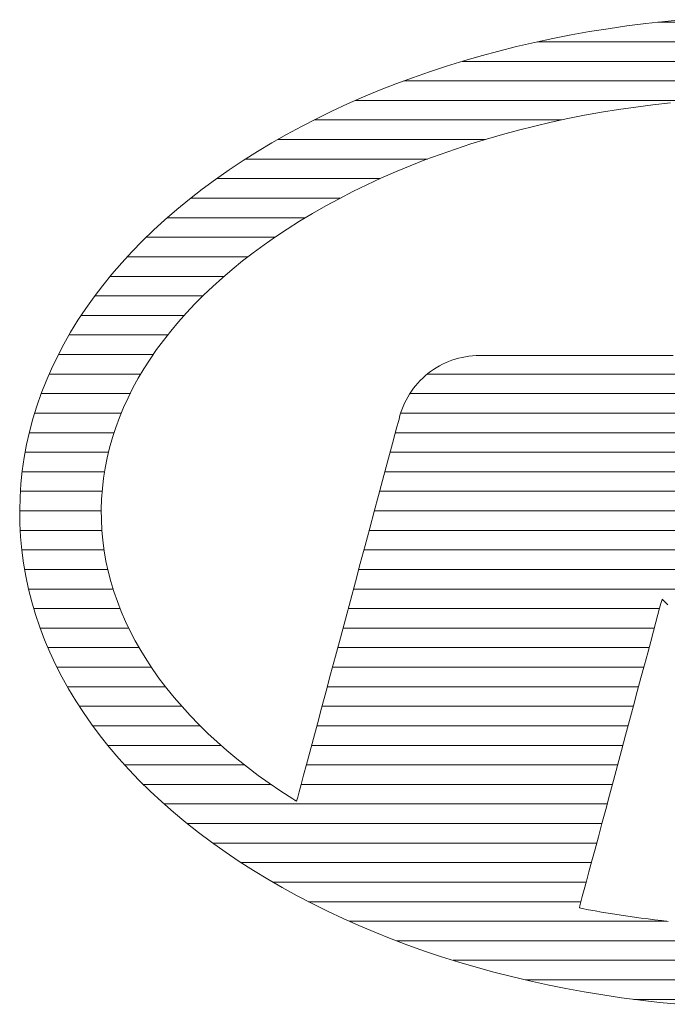
# Model space of a CAD drawing. Units: millimetres. Extents: x -1003 to 1067, y -693 to 692.
# Drawn here: x 691 to 708, y 643 to 668 of the extents above; entities that cross this region are included whole.
import ezdxf

# ---------------------------------------------------------------- set-up
doc = ezdxf.new("R2010")
doc.units = ezdxf.units.MM
doc.header["$LTSCALE"] = 5
doc.layers.add('7ユーザー', color=7, linetype='Continuous')

# ---------------------------------------------------------------- blocks, each defined once
blk = doc.blocks.new('block 2_2-3_')
at = {"layer": '7ユーザー', "color": 7, "linetype": 'Continuous', "lineweight": 5}
for p, q in [((58.974, -135.722), (58.78, -135.747)), ((58.974, -135.722), (58.78, -135.747)), ((59.168, -135.701), (58.974, -135.722)), ((59.168, -135.701), (58.974, -135.722)), ((59.364, -135.682), (59.168, -135.701)), ((59.364, -135.682), (59.168, -135.701)), ((58.397, -135.805), (58.208, -135.839)), ((58.397, -135.805), (58.208, -135.839)), ((58.588, -135.775), (58.397, -135.805)), ((58.588, -135.775), (58.397, -135.805)), ((58.78, -135.747), (58.588, -135.775)), ((58.78, -135.747), (58.588, -135.775)), ((57.835, -135.915), (57.651, -135.958)), ((57.835, -135.915), (57.651, -135.958)), ((58.021, -135.876), (57.835, -135.915)), ((58.021, -135.876), (57.835, -135.915)), ((58.208, -135.839), (58.021, -135.876)), ((58.208, -135.839), (58.021, -135.876)), ((57.468, -136.004), (57.288, -136.052)), ((57.468, -136.004), (57.288, -136.052)), ((57.651, -135.958), (57.468, -136.004)), ((57.651, -135.958), (57.468, -136.004)), ((57.109, -136.104), (56.933, -136.158)), ((57.109, -136.104), (56.933, -136.158)), ((57.288, -136.052), (57.109, -136.104)), ((57.288, -136.052), (57.109, -136.104)), ((56.759, -136.216), (56.586, -136.276)), ((56.759, -136.216), (56.586, -136.276)), ((56.933, -136.158), (56.759, -136.216)), ((56.933, -136.158), (56.759, -136.216)), ((56.586, -136.276), (56.416, -136.339)), ((56.586, -136.276), (56.416, -136.339)), ((56.249, -136.405), (56.084, -136.473)), ((56.249, -136.405), (56.084, -136.473)), ((56.416, -136.339), (56.249, -136.405)), ((56.416, -136.339), (56.249, -136.405)), ((56.084, -136.473), (55.921, -136.545)), ((56.084, -136.473), (55.921, -136.545)), ((59.046, -136.554), (59.224, -136.533)), ((59.046, -136.554), (59.224, -136.533)), ((55.761, -136.619), (55.603, -136.696)), ((55.761, -136.619), (55.603, -136.696)), ((55.921, -136.545), (55.761, -136.619)), ((55.921, -136.545), (55.761, -136.619)), ((58.346, -136.661), (58.519, -136.63)), ((58.346, -136.661), (58.519, -136.63)), ((58.519, -136.63), (58.693, -136.602)), ((58.519, -136.63), (58.693, -136.602)), ((58.693, -136.602), (58.869, -136.576)), ((58.693, -136.602), (58.869, -136.576)), ((58.869, -136.576), (59.046, -136.554)), ((58.869, -136.576), (59.046, -136.554)), ((55.603, -136.696), (55.448, -136.776)), ((55.603, -136.696), (55.448, -136.776)), ((57.837, -136.771), (58.005, -136.732)), ((57.837, -136.771), (58.005, -136.732)), ((58.005, -136.732), (58.175, -136.695)), ((58.005, -136.732), (58.175, -136.695)), ((58.175, -136.695), (58.346, -136.661)), ((58.175, -136.695), (58.346, -136.661)), ((55.448, -136.776), (55.296, -136.858)), ((55.448, -136.776), (55.296, -136.858)), ((57.507, -136.857), (57.671, -136.812)), ((57.507, -136.857), (57.671, -136.812)), ((57.671, -136.812), (57.837, -136.771)), ((57.671, -136.812), (57.837, -136.771)), ((55.296, -136.858), (55.147, -136.943)), ((55.296, -136.858), (55.147, -136.943)), ((57.183, -136.954), (57.344, -136.904)), ((57.183, -136.954), (57.344, -136.904)), ((57.344, -136.904), (57.507, -136.857)), ((57.344, -136.904), (57.507, -136.857)), ((55.001, -137.031), (54.854, -137.123)), ((55.001, -137.031), (54.854, -137.123)), ((55.147, -136.943), (55.001, -137.031)), ((55.147, -136.943), (55.001, -137.031)), ((56.868, -137.061), (57.025, -137.006)), ((56.868, -137.061), (57.025, -137.006)), ((57.025, -137.006), (57.183, -136.954)), ((57.025, -137.006), (57.183, -136.954)), ((54.854, -137.123), (54.709, -137.219)), ((54.854, -137.123), (54.709, -137.219)), ((56.561, -137.178), (56.713, -137.118)), ((56.561, -137.178), (56.713, -137.118)), ((56.713, -137.118), (56.868, -137.061)), ((56.713, -137.118), (56.868, -137.061)), ((54.709, -137.219), (54.569, -137.317)), ((54.709, -137.219), (54.569, -137.317)), ((56.263, -137.305), (56.411, -137.24)), ((56.263, -137.305), (56.411, -137.24)), ((56.411, -137.24), (56.561, -137.178)), ((56.411, -137.24), (56.561, -137.178)), ((54.569, -137.317), (54.433, -137.417)), ((54.569, -137.317), (54.433, -137.417)), ((56.118, -137.372), (56.263, -137.305)), ((56.118, -137.372), (56.263, -137.305)), ((54.433, -137.417), (54.302, -137.52)), ((54.433, -137.417), (54.302, -137.52)), ((55.835, -137.515), (55.975, -137.442)), ((55.835, -137.515), (55.975, -137.442)), ((55.975, -137.442), (56.118, -137.372)), ((55.975, -137.442), (56.118, -137.372)), ((54.302, -137.52), (54.175, -137.624)), ((54.302, -137.52), (54.175, -137.624)), ((55.697, -137.589), (55.835, -137.515)), ((55.697, -137.589), (55.835, -137.515)), ((54.175, -137.624), (54.053, -137.73)), ((54.175, -137.624), (54.053, -137.73)), ((55.562, -137.666), (55.697, -137.589)), ((55.562, -137.666), (55.697, -137.589)), ((54.053, -137.73), (53.935, -137.837)), ((54.053, -137.73), (53.935, -137.837)), ((55.304, -137.825), (55.43, -137.746)), ((55.304, -137.825), (55.43, -137.746)), ((55.43, -137.746), (55.562, -137.666)), ((55.43, -137.746), (55.562, -137.666)), ((53.935, -137.837), (53.822, -137.947)), ((53.935, -137.837), (53.822, -137.947)), ((55.184, -137.905), (55.304, -137.825)), ((55.184, -137.905), (55.304, -137.825)), ((53.822, -137.947), (53.713, -138.058)), ((53.822, -137.947), (53.713, -138.058)), ((55.068, -137.986), (55.184, -137.905)), ((55.068, -137.986), (55.184, -137.905)), ((54.955, -138.069), (55.068, -137.986)), ((54.955, -138.069), (55.068, -137.986)), ((53.713, -138.058), (53.61, -138.171)), ((53.713, -138.058), (53.61, -138.171)), ((54.846, -138.152), (54.955, -138.069)), ((54.846, -138.152), (54.955, -138.069)), ((53.61, -138.171), (53.51, -138.286)), ((53.61, -138.171), (53.51, -138.286)), ((54.64, -138.324), (54.741, -138.238)), ((54.64, -138.324), (54.741, -138.238)), ((54.741, -138.238), (54.846, -138.152)), ((54.741, -138.238), (54.846, -138.152)), ((53.51, -138.286), (53.416, -138.402)), ((53.51, -138.286), (53.416, -138.402)), ((54.542, -138.412), (54.64, -138.324)), ((54.542, -138.412), (54.64, -138.324)), ((53.416, -138.402), (53.327, -138.519)), ((53.416, -138.402), (53.327, -138.519)), ((54.448, -138.501), (54.542, -138.412)), ((54.448, -138.501), (54.542, -138.412)), ((53.327, -138.519), (53.242, -138.638)), ((53.327, -138.519), (53.242, -138.638)), ((54.358, -138.592), (54.448, -138.501)), ((54.358, -138.592), (54.448, -138.501)), ((53.242, -138.638), (53.162, -138.759)), ((53.242, -138.638), (53.162, -138.759)), ((54.272, -138.683), (54.358, -138.592)), ((54.272, -138.683), (54.358, -138.592)), ((54.19, -138.776), (54.272, -138.683)), ((54.19, -138.776), (54.272, -138.683)), ((53.162, -138.759), (53.087, -138.881)), ((53.162, -138.759), (53.087, -138.881)), ((54.112, -138.869), (54.19, -138.776)), ((54.112, -138.869), (54.19, -138.776)), ((53.087, -138.881), (53.017, -139.004)), ((53.087, -138.881), (53.017, -139.004)), ((54.037, -138.964), (54.112, -138.869)), ((54.037, -138.964), (54.112, -138.869)), ((53.017, -139.004), (52.952, -139.129)), ((53.017, -139.004), (52.952, -139.129)), ((53.967, -139.059), (54.037, -138.964)), ((53.967, -139.059), (54.037, -138.964)), ((52.952, -139.129), (52.891, -139.254)), ((52.952, -139.129), (52.891, -139.254)), ((53.838, -139.254), (53.9, -139.156)), ((53.838, -139.254), (53.9, -139.156)), ((53.9, -139.156), (53.967, -139.059)), ((53.9, -139.156), (53.967, -139.059)), ((57.022, -139.157), (56.989, -139.168)), ((57.022, -139.157), (56.989, -139.168)), ((57.057, -139.147), (57.022, -139.157)), ((57.057, -139.147), (57.022, -139.157)), ((57.092, -139.139), (57.057, -139.147)), ((57.092, -139.139), (57.057, -139.147)), ((57.127, -139.132), (57.092, -139.139)), ((57.127, -139.132), (57.092, -139.139)), ((57.163, -139.127), (57.127, -139.132)), ((57.163, -139.127), (57.127, -139.132)), ((57.199, -139.123), (57.163, -139.127)), ((57.199, -139.123), (57.163, -139.127)), ((57.236, -139.12), (57.199, -139.123)), ((57.236, -139.12), (57.199, -139.123)), ((57.27, -139.12), (57.236, -139.12)), ((57.27, -139.12), (57.236, -139.12)), ((57.278, -139.12), (57.27, -139.12)), ((57.278, -139.12), (57.27, -139.12)), ((57.298, -139.12), (57.278, -139.12)), ((57.298, -139.12), (57.278, -139.12)), ((57.331, -139.12), (57.298, -139.12)), ((57.331, -139.12), (57.298, -139.12)), ((57.374, -139.12), (57.331, -139.12)), ((57.374, -139.12), (57.331, -139.12)), ((57.428, -139.12), (57.374, -139.12)), ((57.428, -139.12), (57.374, -139.12)), ((57.491, -139.12), (57.428, -139.12)), ((57.491, -139.12), (57.428, -139.12)), ((57.562, -139.12), (57.491, -139.12)), ((57.562, -139.12), (57.491, -139.12)), ((57.641, -139.12), (57.562, -139.12)), ((57.641, -139.12), (57.562, -139.12)), ((57.726, -139.12), (57.641, -139.12)), ((57.726, -139.12), (57.641, -139.12)), ((57.817, -139.12), (57.726, -139.12)), ((57.817, -139.12), (57.726, -139.12)), ((57.913, -139.12), (57.817, -139.12)), ((57.913, -139.12), (57.817, -139.12)), ((58.012, -139.12), (57.913, -139.12)), ((58.012, -139.12), (57.913, -139.12)), ((58.115, -139.12), (58.012, -139.12)), ((58.115, -139.12), (58.012, -139.12)), ((58.219, -139.12), (58.115, -139.12)), ((58.219, -139.12), (58.115, -139.12)), ((58.325, -139.12), (58.219, -139.12)), ((58.325, -139.12), (58.219, -139.12)), ((58.431, -139.12), (58.325, -139.12)), ((58.431, -139.12), (58.325, -139.12)), ((58.537, -139.12), (58.431, -139.12)), ((58.537, -139.12), (58.431, -139.12)), ((58.641, -139.12), (58.537, -139.12)), ((58.641, -139.12), (58.537, -139.12)), ((58.743, -139.12), (58.641, -139.12)), ((58.743, -139.12), (58.641, -139.12)), ((58.841, -139.12), (58.743, -139.12)), ((58.841, -139.12), (58.743, -139.12)), ((58.936, -139.12), (58.841, -139.12)), ((58.936, -139.12), (58.841, -139.12)), ((59.025, -139.12), (58.936, -139.12)), ((59.025, -139.12), (58.936, -139.12)), ((59.108, -139.12), (59.025, -139.12)), ((59.108, -139.12), (59.025, -139.12)), ((59.185, -139.12), (59.108, -139.12)), ((59.185, -139.12), (59.108, -139.12)), ((59.254, -139.12), (59.185, -139.12)), ((59.254, -139.12), (59.185, -139.12)), ((52.891, -139.254), (52.836, -139.381)), ((52.891, -139.254), (52.836, -139.381)), ((53.78, -139.352), (53.838, -139.254)), ((53.78, -139.352), (53.838, -139.254)), ((56.829, -139.244), (56.8, -139.263)), ((56.829, -139.244), (56.8, -139.263)), ((56.86, -139.226), (56.829, -139.244)), ((56.86, -139.226), (56.829, -139.244)), ((56.891, -139.209), (56.86, -139.226)), ((56.891, -139.209), (56.86, -139.226)), ((56.923, -139.194), (56.891, -139.209)), ((56.923, -139.194), (56.891, -139.209)), ((56.955, -139.18), (56.923, -139.194)), ((56.955, -139.18), (56.923, -139.194)), ((56.989, -139.168), (56.955, -139.18)), ((56.989, -139.168), (56.955, -139.18)), ((53.725, -139.451), (53.78, -139.352)), ((53.725, -139.451), (53.78, -139.352)), ((56.69, -139.35), (56.665, -139.375)), ((56.69, -139.35), (56.665, -139.375)), ((56.716, -139.327), (56.69, -139.35)), ((56.716, -139.327), (56.69, -139.35)), ((56.743, -139.304), (56.716, -139.327)), ((56.743, -139.304), (56.716, -139.327)), ((56.771, -139.283), (56.743, -139.304)), ((56.771, -139.283), (56.743, -139.304)), ((56.8, -139.263), (56.771, -139.283)), ((56.8, -139.263), (56.771, -139.283)), ((52.836, -139.381), (52.786, -139.509)), ((52.836, -139.381), (52.786, -139.509)), ((53.675, -139.551), (53.725, -139.451)), ((53.675, -139.551), (53.725, -139.451)), ((56.595, -139.455), (56.575, -139.484)), ((56.595, -139.455), (56.575, -139.484)), ((56.617, -139.428), (56.595, -139.455)), ((56.617, -139.428), (56.595, -139.455)), ((56.64, -139.401), (56.617, -139.428)), ((56.64, -139.401), (56.617, -139.428)), ((56.665, -139.375), (56.64, -139.401)), ((56.665, -139.375), (56.64, -139.401)), ((52.786, -139.509), (52.741, -139.638)), ((52.786, -139.509), (52.741, -139.638)), ((53.629, -139.652), (53.675, -139.551)), ((53.629, -139.652), (53.675, -139.551)), ((56.537, -139.545), (56.519, -139.576)), ((56.537, -139.545), (56.519, -139.576)), ((56.555, -139.514), (56.537, -139.545)), ((56.555, -139.514), (56.537, -139.545)), ((56.575, -139.484), (56.555, -139.514)), ((56.575, -139.484), (56.555, -139.514)), ((52.741, -139.638), (52.701, -139.768)), ((52.741, -139.638), (52.701, -139.768)), ((53.587, -139.754), (53.629, -139.652)), ((53.587, -139.754), (53.629, -139.652)), ((56.489, -139.642), (56.476, -139.676)), ((56.489, -139.642), (56.476, -139.676)), ((56.504, -139.608), (56.489, -139.642)), ((56.504, -139.608), (56.489, -139.642)), ((56.519, -139.576), (56.504, -139.608)), ((56.519, -139.576), (56.504, -139.608)), ((53.549, -139.856), (53.587, -139.754)), ((53.549, -139.856), (53.587, -139.754)), ((56.451, -139.758), (56.441, -139.793)), ((56.451, -139.758), (56.441, -139.793)), ((56.454, -139.746), (56.451, -139.758)), ((56.454, -139.746), (56.451, -139.758)), ((56.464, -139.71), (56.454, -139.746)), ((56.464, -139.71), (56.454, -139.746)), ((56.476, -139.676), (56.464, -139.71)), ((56.476, -139.676), (56.464, -139.71)), ((52.701, -139.768), (52.666, -139.899)), ((52.701, -139.768), (52.666, -139.899)), ((53.516, -139.959), (53.549, -139.856)), ((53.516, -139.959), (53.549, -139.856)), ((56.426, -139.85), (56.405, -139.926)), ((56.426, -139.85), (56.405, -139.926)), ((56.441, -139.793), (56.426, -139.85)), ((56.441, -139.793), (56.426, -139.85)), ((52.666, -139.899), (52.636, -140.031)), ((52.666, -139.899), (52.636, -140.031)), ((53.486, -140.063), (53.516, -139.959)), ((53.486, -140.063), (53.516, -139.959)), ((56.405, -139.926), (56.38, -140.021)), ((56.405, -139.926), (56.38, -140.021)), ((52.636, -140.031), (52.612, -140.164)), ((52.636, -140.031), (52.612, -140.164)), ((53.461, -140.167), (53.486, -140.063)), ((53.461, -140.167), (53.486, -140.063)), ((56.38, -140.021), (56.35, -140.133)), ((56.38, -140.021), (56.35, -140.133)), ((52.612, -140.164), (52.592, -140.298)), ((52.612, -140.164), (52.592, -140.298)), ((56.35, -140.133), (56.316, -140.26)), ((56.35, -140.133), (56.316, -140.26)), ((53.44, -140.271), (53.461, -140.167)), ((53.44, -140.271), (53.461, -140.167)), ((56.316, -140.26), (56.278, -140.4)), ((56.316, -140.26), (56.278, -140.4)), ((52.592, -140.298), (52.578, -140.433)), ((52.592, -140.298), (52.578, -140.433)), ((53.424, -140.376), (53.44, -140.271)), ((53.424, -140.376), (53.44, -140.271)), ((52.578, -140.433), (52.57, -140.568)), ((52.578, -140.433), (52.57, -140.568)), ((53.412, -140.482), (53.424, -140.376)), ((53.412, -140.482), (53.424, -140.376)), ((56.278, -140.4), (56.238, -140.552)), ((56.278, -140.4), (56.238, -140.552)), ((52.57, -140.568), (52.566, -140.704)), ((52.57, -140.568), (52.566, -140.704)), ((53.404, -140.588), (53.412, -140.482)), ((53.404, -140.588), (53.412, -140.482)), ((56.238, -140.552), (56.194, -140.715)), ((56.238, -140.552), (56.194, -140.715)), ((53.401, -140.694), (53.404, -140.588)), ((53.401, -140.694), (53.404, -140.588)), ((52.566, -140.704), (52.568, -140.84)), ((52.566, -140.704), (52.568, -140.84)), ((53.402, -140.801), (53.401, -140.694)), ((53.402, -140.801), (53.401, -140.694)), ((56.194, -140.715), (56.148, -140.886)), ((56.194, -140.715), (56.148, -140.886)), ((52.568, -140.84), (52.575, -140.975)), ((52.568, -140.84), (52.575, -140.975)), ((53.407, -140.907), (53.402, -140.801)), ((53.407, -140.907), (53.402, -140.801)), ((53.417, -141.013), (53.407, -140.907)), ((53.417, -141.013), (53.407, -140.907)), ((56.148, -140.886), (56.1, -141.065)), ((56.148, -140.886), (56.1, -141.065)), ((52.575, -140.975), (52.588, -141.11)), ((52.575, -140.975), (52.588, -141.11)), ((53.431, -141.118), (53.417, -141.013)), ((53.431, -141.118), (53.417, -141.013)), ((56.1, -141.065), (56.051, -141.249)), ((56.1, -141.065), (56.051, -141.249)), ((52.588, -141.11), (52.606, -141.244)), ((52.588, -141.11), (52.606, -141.244)), ((53.449, -141.223), (53.431, -141.118)), ((53.449, -141.223), (53.431, -141.118)), ((52.606, -141.244), (52.629, -141.377)), ((52.606, -141.244), (52.629, -141.377)), ((53.472, -141.327), (53.449, -141.223)), ((53.472, -141.327), (53.449, -141.223)), ((56.051, -141.249), (56.001, -141.436)), ((56.051, -141.249), (56.001, -141.436)), ((53.499, -141.431), (53.472, -141.327)), ((53.499, -141.431), (53.472, -141.327)), ((52.629, -141.377), (52.657, -141.509)), ((52.629, -141.377), (52.657, -141.509)), ((53.53, -141.534), (53.499, -141.431)), ((53.53, -141.534), (53.499, -141.431)), ((56.001, -141.436), (55.95, -141.627)), ((56.001, -141.436), (55.95, -141.627)), ((52.657, -141.509), (52.69, -141.641)), ((52.657, -141.509), (52.69, -141.641)), ((53.566, -141.637), (53.53, -141.534)), ((53.566, -141.637), (53.53, -141.534)), ((52.69, -141.641), (52.729, -141.771)), ((52.69, -141.641), (52.729, -141.771)), ((53.605, -141.739), (53.566, -141.637)), ((53.605, -141.739), (53.566, -141.637)), ((55.95, -141.627), (55.899, -141.818)), ((55.95, -141.627), (55.899, -141.818)), ((59.114, -141.705), (59.127, -141.657)), ((59.114, -141.705), (59.127, -141.657)), ((59.127, -141.657), (59.135, -141.626)), ((59.127, -141.657), (59.135, -141.626)), ((59.135, -141.626), (59.139, -141.613)), ((59.135, -141.626), (59.139, -141.613)), ((59.139, -141.613), (59.142, -141.616)), ((59.139, -141.613), (59.142, -141.616)), ((59.142, -141.616), (59.153, -141.627)), ((59.142, -141.616), (59.153, -141.627)), ((59.153, -141.627), (59.172, -141.645)), ((59.153, -141.627), (59.172, -141.645)), ((59.172, -141.645), (59.198, -141.671)), ((59.172, -141.645), (59.198, -141.671)), ((52.729, -141.771), (52.773, -141.9)), ((52.729, -141.771), (52.773, -141.9)), ((53.649, -141.84), (53.605, -141.739)), ((53.649, -141.84), (53.605, -141.739)), ((59.075, -141.849), (59.097, -141.77)), ((59.075, -141.849), (59.097, -141.77)), ((59.097, -141.77), (59.114, -141.705)), ((59.097, -141.77), (59.114, -141.705)), ((53.697, -141.941), (53.649, -141.84)), ((53.697, -141.941), (53.649, -141.84)), ((55.899, -141.818), (55.848, -142.008)), ((55.899, -141.818), (55.848, -142.008)), ((59.051, -141.942), (59.075, -141.849)), ((59.051, -141.942), (59.075, -141.849)), ((52.773, -141.9), (52.821, -142.029)), ((52.773, -141.9), (52.821, -142.029)), ((53.749, -142.04), (53.697, -141.941)), ((53.749, -142.04), (53.697, -141.941)), ((59.023, -142.046), (59.051, -141.942)), ((59.023, -142.046), (59.051, -141.942)), ((52.821, -142.029), (52.875, -142.156)), ((52.821, -142.029), (52.875, -142.156)), ((53.806, -142.139), (53.749, -142.04)), ((53.806, -142.139), (53.749, -142.04)), ((55.848, -142.008), (55.797, -142.195)), ((55.848, -142.008), (55.797, -142.195)), ((58.992, -142.162), (59.023, -142.046)), ((58.992, -142.162), (59.023, -142.046)), ((52.875, -142.156), (52.934, -142.282)), ((52.875, -142.156), (52.934, -142.282)), ((53.866, -142.237), (53.806, -142.139)), ((53.866, -142.237), (53.806, -142.139)), ((58.958, -142.286), (58.992, -142.162)), ((58.958, -142.286), (58.992, -142.162)), ((52.934, -142.282), (52.998, -142.407)), ((52.934, -142.282), (52.998, -142.407)), ((53.93, -142.334), (53.866, -142.237)), ((53.93, -142.334), (53.866, -142.237)), ((55.797, -142.195), (55.748, -142.379)), ((55.797, -142.195), (55.748, -142.379)), ((53.998, -142.431), (53.93, -142.334)), ((53.998, -142.431), (53.93, -142.334)), ((55.748, -142.379), (55.701, -142.556)), ((55.748, -142.379), (55.701, -142.556)), ((58.923, -142.419), (58.958, -142.286)), ((58.923, -142.419), (58.958, -142.286)), ((52.998, -142.407), (53.066, -142.531)), ((52.998, -142.407), (53.066, -142.531)), ((54.071, -142.526), (53.998, -142.431)), ((54.071, -142.526), (53.998, -142.431)), ((58.885, -142.559), (58.923, -142.419)), ((58.885, -142.559), (58.923, -142.419)), ((53.066, -142.531), (53.14, -142.653)), ((53.066, -142.531), (53.14, -142.653)), ((54.147, -142.62), (54.071, -142.526)), ((54.147, -142.62), (54.071, -142.526)), ((55.701, -142.556), (55.655, -142.727)), ((55.701, -142.556), (55.655, -142.727)), ((58.846, -142.704), (58.885, -142.559)), ((58.846, -142.704), (58.885, -142.559)), ((53.14, -142.653), (53.219, -142.774)), ((53.14, -142.653), (53.219, -142.774)), ((54.227, -142.713), (54.147, -142.62)), ((54.227, -142.713), (54.147, -142.62)), ((53.219, -142.774), (53.302, -142.893)), ((53.219, -142.774), (53.302, -142.893)), ((54.311, -142.805), (54.227, -142.713)), ((54.311, -142.805), (54.227, -142.713)), ((55.655, -142.727), (55.612, -142.889)), ((55.655, -142.727), (55.612, -142.889)), ((58.806, -142.854), (58.846, -142.704)), ((58.806, -142.854), (58.846, -142.704)), ((54.399, -142.896), (54.311, -142.805)), ((54.399, -142.896), (54.311, -142.805)), ((58.765, -143.006), (58.806, -142.854)), ((58.765, -143.006), (58.806, -142.854)), ((53.302, -142.893), (53.39, -143.011)), ((53.302, -142.893), (53.39, -143.011)), ((54.491, -142.986), (54.399, -142.896)), ((54.491, -142.986), (54.399, -142.896)), ((54.586, -143.074), (54.491, -142.986)), ((54.586, -143.074), (54.491, -142.986)), ((55.612, -142.889), (55.571, -143.04)), ((55.612, -142.889), (55.571, -143.04)), ((53.39, -143.011), (53.483, -143.128)), ((53.39, -143.011), (53.483, -143.128)), ((54.685, -143.162), (54.586, -143.074)), ((54.685, -143.162), (54.586, -143.074)), ((55.571, -143.04), (55.534, -143.179)), ((55.571, -143.04), (55.534, -143.179)), ((58.724, -143.16), (58.765, -143.006)), ((58.724, -143.16), (58.765, -143.006)), ((53.483, -143.128), (53.581, -143.243)), ((53.483, -143.128), (53.581, -143.243)), ((54.789, -143.248), (54.685, -143.162)), ((54.789, -143.248), (54.685, -143.162)), ((55.534, -143.179), (55.5, -143.305)), ((55.534, -143.179), (55.5, -143.305)), ((58.683, -143.315), (58.724, -143.16)), ((58.683, -143.315), (58.724, -143.16)), ((53.581, -143.243), (53.683, -143.356)), ((53.581, -143.243), (53.683, -143.356)), ((54.896, -143.332), (54.789, -143.248)), ((54.896, -143.332), (54.789, -143.248)), ((53.683, -143.356), (53.79, -143.468)), ((53.683, -143.356), (53.79, -143.468)), ((55.006, -143.416), (54.896, -143.332)), ((55.006, -143.416), (54.896, -143.332)), ((55.5, -143.305), (55.471, -143.415)), ((55.5, -143.305), (55.471, -143.415)), ((58.642, -143.468), (58.683, -143.315)), ((58.642, -143.468), (58.683, -143.315)), ((53.79, -143.468), (53.902, -143.578)), ((53.79, -143.468), (53.902, -143.578)), ((55.12, -143.497), (55.006, -143.416)), ((55.12, -143.497), (55.006, -143.416)), ((55.471, -143.415), (55.446, -143.508)), ((55.471, -143.415), (55.446, -143.508)), ((58.601, -143.619), (58.642, -143.468)), ((58.601, -143.619), (58.642, -143.468)), ((53.902, -143.578), (54.019, -143.686)), ((53.902, -143.578), (54.019, -143.686)), ((55.238, -143.578), (55.12, -143.497)), ((55.238, -143.578), (55.12, -143.497)), ((55.36, -143.657), (55.238, -143.578)), ((55.36, -143.657), (55.238, -143.578)), ((55.426, -143.583), (55.411, -143.638)), ((55.426, -143.583), (55.411, -143.638)), ((55.446, -143.508), (55.426, -143.583)), ((55.446, -143.508), (55.426, -143.583)), ((54.019, -143.686), (54.14, -143.793)), ((54.019, -143.686), (54.14, -143.793)), ((55.383, -143.671), (55.36, -143.657)), ((55.383, -143.671), (55.36, -143.657)), ((55.383, -143.672), (55.383, -143.671)), ((55.383, -143.672), (55.383, -143.671)), ((55.384, -143.672), (55.383, -143.672)), ((55.384, -143.672), (55.383, -143.672)), ((55.385, -143.673), (55.384, -143.672)), ((55.384, -143.672), (55.384, -143.672)), ((55.385, -143.673), (55.384, -143.672)), ((55.384, -143.672), (55.384, -143.672)), ((55.386, -143.673), (55.385, -143.673)), ((55.386, -143.673), (55.385, -143.673)), ((55.387, -143.674), (55.386, -143.673)), ((55.386, -143.673), (55.386, -143.673)), ((55.387, -143.674), (55.386, -143.673)), ((55.386, -143.673), (55.386, -143.673)), ((55.388, -143.674), (55.387, -143.674)), ((55.387, -143.674), (55.387, -143.674)), ((55.388, -143.674), (55.387, -143.674)), ((55.387, -143.674), (55.387, -143.674)), ((55.388, -143.675), (55.388, -143.674)), ((55.388, -143.675), (55.388, -143.674)), ((55.389, -143.675), (55.388, -143.675)), ((55.389, -143.675), (55.388, -143.675)), ((55.39, -143.676), (55.389, -143.675)), ((55.389, -143.675), (55.389, -143.675)), ((55.39, -143.676), (55.389, -143.675)), ((55.389, -143.675), (55.389, -143.675)), ((55.391, -143.676), (55.39, -143.676)), ((55.391, -143.676), (55.39, -143.676)), ((55.392, -143.676), (55.391, -143.676)), ((55.391, -143.676), (55.391, -143.676)), ((55.392, -143.676), (55.391, -143.676)), ((55.391, -143.676), (55.391, -143.676)), ((55.392, -143.677), (55.392, -143.676)), ((55.392, -143.677), (55.392, -143.676)), ((55.393, -143.677), (55.392, -143.677)), ((55.393, -143.677), (55.392, -143.677)), ((55.394, -143.678), (55.393, -143.677)), ((55.393, -143.677), (55.393, -143.677)), ((55.394, -143.678), (55.393, -143.677)), ((55.393, -143.677), (55.393, -143.677)), ((55.395, -143.678), (55.394, -143.678)), ((55.394, -143.678), (55.394, -143.678)), ((55.395, -143.678), (55.394, -143.678)), ((55.394, -143.678), (55.394, -143.678)), ((55.395, -143.679), (55.395, -143.678)), ((55.395, -143.679), (55.395, -143.678)), ((55.396, -143.679), (55.395, -143.679)), ((55.396, -143.679), (55.395, -143.679)), ((55.397, -143.679), (55.396, -143.679)), ((55.397, -143.679), (55.396, -143.679)), ((55.397, -143.68), (55.397, -143.679)), ((55.397, -143.68), (55.397, -143.679)), ((55.398, -143.68), (55.397, -143.68)), ((55.398, -143.68), (55.397, -143.68)), ((55.399, -143.681), (55.398, -143.68)), ((55.398, -143.68), (55.398, -143.68)), ((55.399, -143.681), (55.398, -143.68)), ((55.398, -143.68), (55.398, -143.68)), ((55.402, -143.671), (55.399, -143.681)), ((55.402, -143.671), (55.399, -143.681)), ((55.399, -143.681), (55.399, -143.681)), ((55.399, -143.681), (55.399, -143.681)), ((55.411, -143.638), (55.402, -143.671)), ((55.411, -143.638), (55.402, -143.671)), ((58.562, -143.766), (58.601, -143.619)), ((58.562, -143.766), (58.601, -143.619)), ((54.14, -143.793), (54.265, -143.897)), ((54.14, -143.793), (54.265, -143.897)), ((58.524, -143.908), (58.562, -143.766)), ((58.524, -143.908), (58.562, -143.766)), ((54.265, -143.897), (54.395, -144)), ((54.265, -143.897), (54.395, -144)), ((58.487, -144.044), (58.524, -143.908)), ((58.487, -144.044), (58.524, -143.908)), ((54.395, -144), (54.53, -144.101)), ((54.395, -144), (54.53, -144.101)), ((58.453, -144.173), (58.487, -144.044)), ((58.453, -144.173), (58.487, -144.044)), ((54.53, -144.101), (54.669, -144.2)), ((54.53, -144.101), (54.669, -144.2)), ((58.421, -144.292), (58.453, -144.173)), ((58.421, -144.292), (58.453, -144.173)), ((54.669, -144.2), (54.812, -144.296)), ((54.669, -144.2), (54.812, -144.296)), ((54.812, -144.296), (54.959, -144.39)), ((54.812, -144.296), (54.959, -144.39)), ((58.391, -144.402), (58.421, -144.292)), ((58.391, -144.402), (58.421, -144.292)), ((54.959, -144.39), (55.105, -144.479)), ((54.959, -144.39), (55.105, -144.479)), ((55.105, -144.479), (55.253, -144.565)), ((55.105, -144.479), (55.253, -144.565)), ((58.365, -144.5), (58.391, -144.402)), ((58.365, -144.5), (58.391, -144.402)), ((55.253, -144.565), (55.404, -144.648)), ((55.253, -144.565), (55.404, -144.648)), ((58.323, -144.656), (58.342, -144.585)), ((58.323, -144.656), (58.342, -144.585)), ((58.342, -144.585), (58.365, -144.5)), ((58.342, -144.585), (58.365, -144.5)), ((55.404, -144.648), (55.559, -144.728)), ((55.404, -144.648), (55.559, -144.728)), ((58.309, -144.711), (58.323, -144.656)), ((58.309, -144.711), (58.323, -144.656)), ((55.559, -144.728), (55.715, -144.806)), ((55.559, -144.728), (55.715, -144.806)), ((58.293, -144.771), (58.298, -144.75)), ((58.293, -144.771), (58.298, -144.75)), ((58.32, -144.779), (58.293, -144.771)), ((58.32, -144.779), (58.293, -144.771)), ((58.298, -144.75), (58.309, -144.711)), ((58.298, -144.75), (58.309, -144.711)), ((58.387, -144.792), (58.32, -144.779)), ((58.387, -144.792), (58.32, -144.779)), ((58.453, -144.804), (58.387, -144.792)), ((58.453, -144.804), (58.387, -144.792)), ((55.715, -144.806), (55.875, -144.881)), ((55.715, -144.806), (55.875, -144.881)), ((55.875, -144.881), (56.037, -144.953)), ((55.875, -144.881), (56.037, -144.953)), ((58.52, -144.816), (58.453, -144.804)), ((58.52, -144.816), (58.453, -144.804)), ((58.587, -144.827), (58.52, -144.816)), ((58.587, -144.827), (58.52, -144.816)), ((58.655, -144.838), (58.587, -144.827)), ((58.655, -144.838), (58.587, -144.827)), ((58.722, -144.848), (58.655, -144.838)), ((58.722, -144.848), (58.655, -144.838)), ((58.79, -144.858), (58.722, -144.848)), ((58.79, -144.858), (58.722, -144.848)), ((58.858, -144.868), (58.79, -144.858)), ((58.858, -144.868), (58.79, -144.858)), ((58.926, -144.877), (58.858, -144.868)), ((58.926, -144.877), (58.858, -144.868)), ((58.995, -144.886), (58.926, -144.877)), ((58.995, -144.886), (58.926, -144.877)), ((59.063, -144.895), (58.995, -144.886)), ((59.063, -144.895), (58.995, -144.886)), ((59.132, -144.903), (59.063, -144.895)), ((59.132, -144.903), (59.063, -144.895)), ((56.037, -144.953), (56.201, -145.022)), ((56.037, -144.953), (56.201, -145.022)), ((59.201, -144.91), (59.132, -144.903)), ((59.201, -144.91), (59.132, -144.903)), ((56.201, -145.022), (56.368, -145.089)), ((56.201, -145.022), (56.368, -145.089)), ((56.368, -145.089), (56.538, -145.153)), ((56.368, -145.089), (56.538, -145.153)), ((56.538, -145.153), (56.709, -145.214)), ((56.538, -145.153), (56.709, -145.214)), ((56.709, -145.214), (56.883, -145.272)), ((56.709, -145.214), (56.883, -145.272)), ((56.883, -145.272), (57.059, -145.327)), ((56.883, -145.272), (57.059, -145.327)), ((57.059, -145.327), (57.237, -145.38)), ((57.059, -145.327), (57.237, -145.38)), ((57.237, -145.38), (57.417, -145.429)), ((57.237, -145.38), (57.417, -145.429)), ((57.417, -145.429), (57.598, -145.475)), ((57.417, -145.429), (57.598, -145.475)), ((57.598, -145.475), (57.782, -145.519)), ((57.598, -145.475), (57.782, -145.519)), ((57.782, -145.519), (57.967, -145.56)), ((57.782, -145.519), (57.967, -145.56)), ((57.967, -145.56), (58.155, -145.597)), ((57.967, -145.56), (58.155, -145.597)), ((58.155, -145.597), (58.343, -145.632)), ((58.155, -145.597), (58.343, -145.632)), ((58.343, -145.632), (58.533, -145.663)), ((58.343, -145.632), (58.533, -145.663)), ((58.533, -145.663), (58.725, -145.692)), ((58.533, -145.663), (58.725, -145.692)), ((58.725, -145.692), (58.918, -145.717)), ((58.725, -145.692), (58.918, -145.717)), ((58.918, -145.717), (59.113, -145.74)), ((58.918, -145.717), (59.113, -145.74)), ((59.113, -145.74), (59.308, -145.759)), ((59.113, -145.74), (59.308, -145.759))]:
    blk.add_line(p, q, dxfattribs=at)
at = {"layer": '7ユーザー', "color": 7, "linetype": 'Continuous', "lineweight": 20}
for p, q in [((61.737, -135.709), (59.097, -135.709)), ((62.967, -135.909), (57.867, -135.909)), ((63.739, -136.109), (57.094, -136.109)), ((64.336, -136.309), (56.498, -136.309)), ((59.498, -136.509), (56.003, -136.509)), ((58.112, -136.709), (55.578, -136.709)), ((57.329, -136.909), (55.207, -136.909)), ((56.738, -137.109), (54.877, -137.109)), ((56.256, -137.309), (54.581, -137.309)), ((55.846, -137.509), (54.316, -137.509)), ((55.492, -137.709), (54.077, -137.709)), ((55.179, -137.909), (53.861, -137.909)), ((54.903, -138.109), (53.667, -138.109)), ((54.658, -138.309), (53.492, -138.309)), ((54.441, -138.509), (53.335, -138.509)), ((54.249, -138.709), (53.195, -138.709)), ((54.081, -138.909), (53.071, -138.909)), ((53.933, -139.109), (52.962, -139.109)), ((53.805, -139.309), (52.868, -139.309)), ((59.99, -139.309), (56.738, -139.309)), ((53.696, -139.509), (52.786, -139.509)), ((60.197, -139.509), (56.559, -139.509)), ((53.606, -139.709), (52.719, -139.709)), ((60.397, -139.709), (56.465, -139.709)), ((53.532, -139.909), (52.664, -139.909)), ((60.598, -139.909), (56.41, -139.909)), ((53.475, -140.109), (52.622, -140.109)), ((60.798, -140.109), (56.357, -140.109)), ((53.435, -140.309), (52.591, -140.309)), ((60.999, -140.309), (56.303, -140.309)), ((53.41, -140.509), (52.573, -140.509)), ((61.2, -140.509), (56.249, -140.509)), ((53.401, -140.709), (52.566, -140.709)), ((61.4, -140.709), (56.196, -140.709)), ((53.407, -140.909), (52.572, -140.909)), ((64.539, -140.909), (56.142, -140.909)), ((53.43, -141.109), (52.588, -141.109)), ((64.485, -141.109), (56.089, -141.109)), ((53.468, -141.309), (52.617, -141.309)), ((64.431, -141.309), (56.035, -141.309)), ((53.523, -141.509), (52.657, -141.509)), ((64.378, -141.509), (55.981, -141.509)), ((53.594, -141.709), (52.71, -141.709)), ((59.113, -141.709), (55.928, -141.709)), ((53.682, -141.909), (52.776, -141.909)), ((59.06, -141.909), (55.874, -141.909)), ((53.788, -142.109), (52.855, -142.109)), ((59.006, -142.109), (55.821, -142.109)), ((53.913, -142.309), (52.947, -142.309)), ((58.952, -142.309), (55.767, -142.309)), ((54.058, -142.509), (53.054, -142.509)), ((58.899, -142.509), (55.713, -142.509)), ((54.223, -142.709), (53.176, -142.709)), ((58.845, -142.709), (55.66, -142.709)), ((54.412, -142.909), (53.313, -142.909)), ((58.792, -142.909), (55.606, -142.909)), ((54.625, -143.109), (53.468, -143.109)), ((58.738, -143.109), (55.553, -143.109)), ((54.866, -143.309), (53.64, -143.309)), ((58.684, -143.309), (55.499, -143.309)), ((55.137, -143.509), (53.832, -143.509)), ((58.631, -143.509), (55.446, -143.509)), ((58.577, -143.709), (54.044, -143.709)), ((58.524, -143.909), (54.279, -143.909)), ((58.47, -144.109), (54.541, -144.109)), ((58.416, -144.309), (54.832, -144.309)), ((58.363, -144.509), (55.156, -144.509)), ((58.309, -144.709), (55.521, -144.709)), ((59.187, -144.909), (55.937, -144.909)), ((63.413, -145.109), (56.42, -145.109)), ((63.36, -145.309), (57, -145.309)), ((63.094, -145.509), (57.738, -145.509)), ((61.982, -145.709), (58.851, -145.709))]:
    blk.add_line(p, q, dxfattribs=at)
blk = doc.blocks.new('1_2-3_')
at = {"layer": '7ユーザー', "color": 7, "linetype": 'Continuous', "lineweight": 5, "xscale": 0.5, "yscale": 0.5}
blk.add_blockref('block 2_2-3_', (-16.5048, 62.9255), dxfattribs=at)

msp = doc.modelspace()

# ---------------------------------------------------------------- block references
at = {"layer": '7ユーザー', "color": 4, "linetype": 'Continuous', "lineweight": 5, "xscale": 5, "yscale": 5}
msp.add_blockref('1_2-3_', (642.385, 692.5), dxfattribs=at)

doc.saveas('drawing.dxf')
